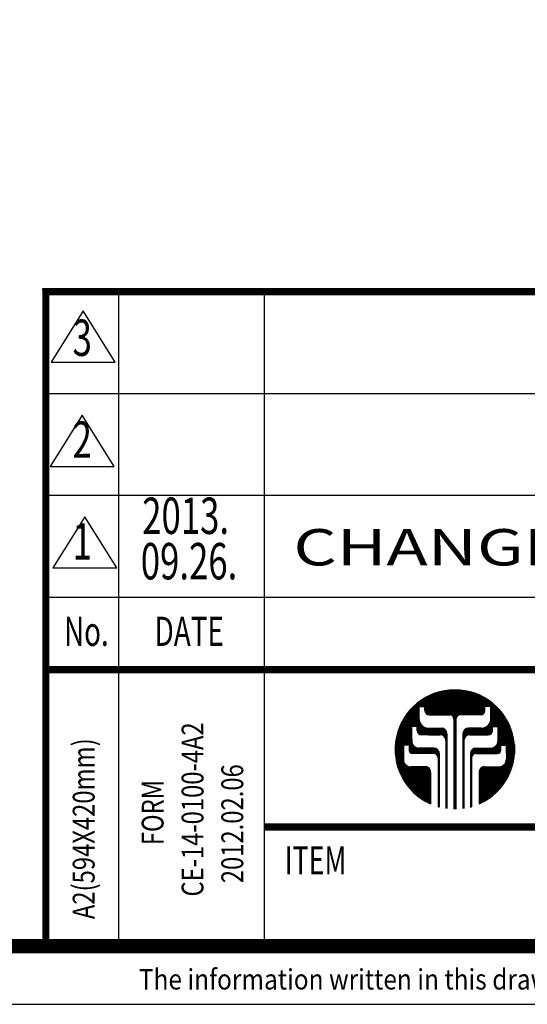
# Model space of a CAD drawing. Units: millimetres. Extents: x 54 to 1740, y 42 to 1200.
# Drawn here: x 1213 to 1317, y 42 to 245 of the extents above; entities that cross this region are included whole.
import ezdxf
from ezdxf.enums import TextEntityAlignment as Align

# ---------------------------------------------------------------- set-up
doc = ezdxf.new("R2010")
doc.units = ezdxf.units.MM
doc.header["$LTSCALE"] = 40
doc.layers.get('0').update_dxf_attribs({"linetype": 'CONTINUOUS', "lineweight": 30})
doc.styles.add('HY견고딕', font='HYGTRE.TTF')
doc.styles.add('ROMANS', font='romans.shx', dxfattribs={"width": 0.7, "height": 3.5, "bigfont": 'whgtxt.shx'})

# ---------------------------------------------------------------- blocks, each defined once
blk = doc.blocks.new('HS_A2양식_S(420X594MM)')
blk.add_line((18, 18), (580, 18))
at = {"color": 0}
blk.add_line((18, 14), (580, 14), dxfattribs=at)
blk.add_line((18, 14), (580, 14), dxfattribs=at)
at = {"color": 3, "const_width": 1}
blk.add_lwpolyline([(22, 18), (576, 18), (576, 396), (22, 396), (22, 17.5)], dxfattribs=at)
at = {"style": 'ROMANS', "width": 0.88}
blk.add_text("The information written in this drawing is HYOSUNG's property, and may not be", height=1.4, dxfattribs=at).set_placement((412.392, 15.017))
blk = doc.blocks.new('HYOSUNG_TITLE_A2')
at = {"color": 3}
for p, q in [((-170.253, 45.144), (-85, 44.998)), ((-170, 45), (-85, 45)), ((-170, 45), (-85, 45)), ((-165, 45), (-165, 0)), ((-155, 45), (-155, 0)), ((-170, 38), (-85, 38)), ((-170, 31), (-85, 31)), ((-170, 24), (-85, 24)), ((-170, 19), (-85, 19)), ((-155, 8.197), (-85, 8.197))]:
    blk.add_line(p, q, dxfattribs=at)
at = {"color": 160}
for p, q in [((-142.285, 17.603), (-142.285, 15.897)), ((-142.199, 17.61), (-142.199, 15.893)), ((-142.133, 17.614), (-142.133, 15.871)), ((-142.055, 17.617), (-142.055, 15.817)), ((-141.99, 17.619), (-141.99, 15.74)), ((-141.938, 17.619), (-141.938, 9.42)), ((-141.873, 17.617), (-141.873, 9.42)), ((-141.823, 17.619), (-141.823, 15.74)), ((-141.758, 17.617), (-141.758, 15.817)), ((-141.68, 17.614), (-141.68, 15.871)), ((-141.614, 17.61), (-141.614, 15.893)), ((-141.527, 17.603), (-141.527, 15.897)), ((-144.191, 16.925), (-144.191, 16.477)), ((-144.126, 16.967), (-144.126, 16.477)), ((-144.048, 17.017), (-144.048, 16.477)), ((-143.996, 17.048), (-143.996, 16.477)), ((-143.909, 17.098), (-143.909, 16.017)), ((-143.843, 17.134), (-143.843, 15.953)), ((-143.765, 17.175), (-143.765, 15.913)), ((-143.7, 17.207), (-143.7, 15.9)), ((-143.621, 17.244), (-143.621, 15.899)), ((-143.566, 17.269), (-143.566, 15.899)), ((-143.5, 17.298), (-143.5, 15.899)), ((-143.477, 15.899), (-143.477, 17.307)), ((-143.42, 17.331), (-143.42, 15.899)), ((-143.342, 17.361), (-143.342, 15.899)), ((-143.276, 17.385), (-143.276, 15.899)), ((-143.198, 17.411), (-143.198, 15.899)), ((-143.146, 17.428), (-143.146, 15.899)), ((-143.059, 17.455), (-143.059, 15.899)), ((-142.994, 17.473), (-142.994, 15.899)), ((-142.915, 17.494), (-142.915, 15.899)), ((-142.85, 17.51), (-142.85, 15.899)), ((-142.772, 17.528), (-142.772, 15.899)), ((-142.716, 17.539), (-142.716, 15.899)), ((-142.651, 17.552), (-142.651, 15.899)), ((-142.628, 15.899), (-142.628, 17.556)), ((-142.56, 17.568), (-142.56, 15.899)), ((-142.481, 17.58), (-142.481, 15.899)), ((-142.416, 17.588), (-142.416, 15.899)), ((-142.338, 17.597), (-142.338, 15.899)), ((-141.475, 17.597), (-141.475, 15.899)), ((-141.397, 17.588), (-141.397, 15.899)), ((-141.332, 17.58), (-141.332, 15.899)), ((-141.253, 17.568), (-141.253, 15.899)), ((-141.177, 17.552), (-141.177, 15.899)), ((-141.097, 17.539), (-141.097, 15.899)), ((-141.041, 17.528), (-141.041, 15.899)), ((-140.963, 17.51), (-140.963, 15.899)), ((-140.898, 17.494), (-140.898, 15.899)), ((-140.819, 17.473), (-140.819, 15.899)), ((-140.754, 17.455), (-140.754, 15.899)), ((-140.667, 17.428), (-140.667, 15.899)), ((-140.615, 17.411), (-140.615, 15.899)), ((-140.537, 17.385), (-140.537, 15.899)), ((-140.471, 17.361), (-140.471, 15.899)), ((-140.393, 17.331), (-140.393, 15.899)), ((-140.335, 15.899), (-140.335, 17.307)), ((-140.313, 17.298), (-140.313, 15.899)), ((-140.247, 17.269), (-140.247, 15.899)), ((-140.192, 17.244), (-140.192, 15.899)), ((-140.113, 17.207), (-140.113, 15.9)), ((-140.048, 17.175), (-140.048, 15.913)), ((-139.97, 17.134), (-139.97, 15.953)), ((-139.904, 17.098), (-139.904, 16.017)), ((-139.817, 17.048), (-139.817, 16.477)), ((-139.765, 17.017), (-139.765, 16.477)), ((-139.687, 16.967), (-139.687, 16.477)), ((-139.622, 16.925), (-139.622, 16.477)), ((-144.937, 16.282), (-144.937, 13.268)), ((-144.885, 16.338), (-144.885, 15.078)), ((-144.798, 16.427), (-144.798, 15.106)), ((-144.733, 16.49), (-144.733, 15.106)), ((-144.654, 16.563), (-144.654, 15.106)), ((-144.589, 16.621), (-144.589, 15.106)), ((-144.511, 16.687), (-144.511, 15.106)), ((-144.455, 16.732), (-144.455, 14.669)), ((-144.39, 16.783), (-144.39, 14.594)), ((-144.367, 15.609), (-144.367, 16.477)), ((-144.367, 16.477), (-143.964, 16.477)), ((-144.335, 16.824), (-144.335, 16.477)), ((-144.27, 16.871), (-144.27, 16.477)), ((-143.964, 16.188), (-143.964, 16.477)), ((-139.849, 16.188), (-139.849, 16.477)), ((-139.446, 16.477), (-139.849, 16.477)), ((-139.543, 16.871), (-139.543, 16.477)), ((-139.478, 16.824), (-139.478, 16.477)), ((-139.446, 15.609), (-139.446, 16.477)), ((-139.423, 16.783), (-139.423, 14.594)), ((-139.358, 16.732), (-139.358, 14.669)), ((-139.302, 16.687), (-139.302, 15.106)), ((-139.224, 16.621), (-139.224, 15.106)), ((-139.159, 16.563), (-139.159, 15.106)), ((-139.08, 16.49), (-139.08, 15.106)), ((-139.015, 16.427), (-139.015, 15.106)), ((-138.928, 16.338), (-138.928, 15.078)), ((-138.876, 16.282), (-138.876, 13.268)), ((-145.446, 15.589), (-145.446, 11.451)), ((-145.39, 15.683), (-145.39, 13.821)), ((-145.311, 15.804), (-145.311, 13.821)), ((-145.224, 15.929), (-145.224, 13.821)), ((-145.159, 16.016), (-145.159, 13.821)), ((-145.081, 16.115), (-145.081, 13.821)), ((-145.015, 16.193), (-145.015, 13.344)), ((-144.367, 15.609), (-144.367, 15.561)), ((-143.675, 15.899), (-142.257, 15.899)), ((-141.967, 15.609), (-141.967, 10.205)), ((-141.846, 15.609), (-141.846, 10.205)), ((-140.138, 15.899), (-141.556, 15.899)), ((-139.446, 15.609), (-139.446, 15.561)), ((-138.798, 16.193), (-138.798, 13.344)), ((-138.732, 16.115), (-138.732, 13.821)), ((-138.654, 16.016), (-138.654, 13.821)), ((-138.589, 15.929), (-138.589, 13.821)), ((-138.502, 15.804), (-138.502, 13.821)), ((-138.423, 15.683), (-138.423, 13.821)), ((-138.367, 15.589), (-138.367, 11.451)), ((-145.734, 14.991), (-145.734, 12.049)), ((-145.655, 15.181), (-145.655, 11.859)), ((-145.59, 15.321), (-145.59, 11.719)), ((-145.512, 15.473), (-145.512, 11.567)), ((-144.499, 15.106), (-144.874, 15.106)), ((-144.874, 14.128), (-144.874, 15.106)), ((-144.499, 14.817), (-144.499, 15.106)), ((-144.311, 15.359), (-144.311, 14.548)), ((-144.246, 15.248), (-144.246, 14.531)), ((-144.18, 15.171), (-144.18, 14.527)), ((-144.102, 15.104), (-144.102, 14.527)), ((-144.037, 15.063), (-144.037, 14.527)), ((-143.958, 15.026), (-143.958, 14.527)), ((-143.893, 15.005), (-143.893, 14.527)), ((-143.815, 14.988), (-143.815, 14.527)), ((-143.749, 14.983), (-143.749, 14.527)), ((-143.713, 14.982), (-142.843, 14.982)), ((-143.671, 14.982), (-143.671, 14.527)), ((-143.606, 14.982), (-143.606, 14.527)), ((-143.527, 14.982), (-143.527, 14.527)), ((-143.462, 14.982), (-143.462, 14.527)), ((-143.384, 14.982), (-143.384, 14.527)), ((-143.319, 14.982), (-143.319, 14.527)), ((-143.24, 14.982), (-143.24, 14.527)), ((-143.175, 14.982), (-143.175, 14.527)), ((-143.097, 14.982), (-143.097, 14.527)), ((-143.031, 14.982), (-143.031, 14.527)), ((-142.966, 14.982), (-142.966, 14.527)), ((-142.901, 14.982), (-142.901, 14.527)), ((-142.823, 14.982), (-142.823, 14.517)), ((-142.757, 14.972), (-142.757, 14.495)), ((-142.679, 14.945), (-142.679, 14.448)), ((-142.614, 14.905), (-142.614, 14.383)), ((-141.199, 14.905), (-141.199, 14.383)), ((-141.134, 14.945), (-141.134, 14.448)), ((-141.056, 14.972), (-141.056, 14.495)), ((-140.99, 14.982), (-140.99, 14.517)), ((-140.1, 14.982), (-140.97, 14.982)), ((-140.912, 14.982), (-140.912, 14.527)), ((-140.847, 14.982), (-140.847, 14.527)), ((-140.782, 14.982), (-140.782, 14.527)), ((-140.716, 14.982), (-140.716, 14.527)), ((-140.638, 14.982), (-140.638, 14.527)), ((-140.573, 14.982), (-140.573, 14.527)), ((-140.494, 14.982), (-140.494, 14.527)), ((-140.429, 14.982), (-140.429, 14.527)), ((-140.351, 14.982), (-140.351, 14.527)), ((-140.285, 14.982), (-140.285, 14.527)), ((-140.207, 14.982), (-140.207, 14.527)), ((-140.142, 14.982), (-140.142, 14.527)), ((-140.063, 14.983), (-140.063, 14.527)), ((-139.998, 14.988), (-139.998, 14.527)), ((-139.92, 15.005), (-139.92, 14.527)), ((-139.854, 15.026), (-139.854, 14.527)), ((-139.776, 15.063), (-139.776, 14.527)), ((-139.711, 15.104), (-139.711, 14.527)), ((-139.632, 15.171), (-139.632, 14.527)), ((-139.567, 15.248), (-139.567, 14.531)), ((-139.502, 15.359), (-139.502, 14.548)), ((-139.314, 15.106), (-138.939, 15.106)), ((-139.314, 14.817), (-139.314, 15.106)), ((-138.939, 14.128), (-138.939, 15.106)), ((-138.301, 15.473), (-138.301, 11.567)), ((-138.223, 15.321), (-138.223, 11.719)), ((-138.158, 15.181), (-138.158, 11.859)), ((-138.079, 14.991), (-138.079, 12.049)), ((-145.915, 14.384), (-145.915, 12.656)), ((-145.849, 14.645), (-145.849, 12.395)), ((-145.799, 14.809), (-145.799, 12.231)), ((-144.874, 14.238), (-144.874, 14.19)), ((-142.912, 14.527), (-144.2, 14.527)), ((-143.713, 14.527), (-142.912, 14.527)), ((-142.535, 14.824), (-142.535, 14.197)), ((-142.464, 14.603), (-142.464, 9.458)), ((-141.349, 14.603), (-141.349, 9.458)), ((-141.278, 14.824), (-141.278, 14.197)), ((-140.1, 14.527), (-140.901, 14.527)), ((-140.901, 14.527), (-139.613, 14.527)), ((-138.939, 14.238), (-138.939, 14.19)), ((-138.014, 14.809), (-138.014, 12.231)), ((-137.963, 14.645), (-137.963, 12.395)), ((-137.898, 14.384), (-137.898, 12.656)), ((-145.993, 13.854), (-145.993, 13.185)), ((-145.445, 13.243), (-145.445, 13.821)), ((-145.044, 13.821), (-145.445, 13.821)), ((-145.044, 13.821), (-145.044, 13.45)), ((-144.872, 14.085), (-144.872, 13.246)), ((-144.793, 13.852), (-144.793, 13.243)), ((-144.728, 13.769), (-144.728, 13.243)), ((-144.65, 13.702), (-144.65, 13.243)), ((-144.584, 13.664), (-144.584, 13.243)), ((-144.506, 13.633), (-144.506, 13.243)), ((-144.441, 13.618), (-144.441, 13.243)), ((-144.362, 13.611), (-144.362, 13.243)), ((-143.362, 13.611), (-144.356, 13.611)), ((-144.297, 13.611), (-144.297, 13.243)), ((-144.219, 13.611), (-144.219, 13.243)), ((-144.153, 13.611), (-144.153, 13.243)), ((-144.075, 13.611), (-144.075, 13.243)), ((-144.01, 13.611), (-144.01, 13.243)), ((-143.931, 13.611), (-143.931, 13.243)), ((-143.866, 13.611), (-143.866, 13.243)), ((-143.788, 13.611), (-143.788, 13.243)), ((-143.723, 13.611), (-143.723, 13.243)), ((-143.644, 13.611), (-143.644, 13.243)), ((-143.579, 13.611), (-143.579, 13.243)), ((-143.514, 13.611), (-143.514, 13.243)), ((-143.449, 13.611), (-143.449, 13.243)), ((-143.37, 13.611), (-143.37, 13.243)), ((-143.305, 13.607), (-143.305, 13.24)), ((-143.227, 13.586), (-143.227, 13.219)), ((-143.161, 13.553), (-143.161, 13.181)), ((-142.532, 14.148), (-142.532, 9.468)), ((-141.281, 14.148), (-141.281, 9.468)), ((-140.652, 13.553), (-140.652, 13.181)), ((-140.586, 13.586), (-140.586, 13.219)), ((-140.508, 13.607), (-140.508, 13.24)), ((-140.451, 13.611), (-139.457, 13.611)), ((-140.443, 13.611), (-140.443, 13.243)), ((-140.364, 13.611), (-140.364, 13.243)), ((-140.299, 13.611), (-140.299, 13.243)), ((-140.234, 13.611), (-140.234, 13.243)), ((-140.169, 13.611), (-140.169, 13.243)), ((-140.09, 13.611), (-140.09, 13.243)), ((-140.025, 13.611), (-140.025, 13.243)), ((-139.947, 13.611), (-139.947, 13.243)), ((-139.881, 13.611), (-139.881, 13.243)), ((-139.803, 13.611), (-139.803, 13.243)), ((-139.738, 13.611), (-139.738, 13.243)), ((-139.659, 13.611), (-139.659, 13.243)), ((-139.594, 13.611), (-139.594, 13.243)), ((-139.516, 13.611), (-139.516, 13.243)), ((-139.45, 13.611), (-139.45, 13.243)), ((-139.372, 13.618), (-139.372, 13.243)), ((-139.307, 13.633), (-139.307, 13.243)), ((-139.228, 13.664), (-139.228, 13.243)), ((-139.163, 13.702), (-139.163, 13.243)), ((-139.085, 13.769), (-139.085, 13.243)), ((-139.02, 13.852), (-139.02, 13.243)), ((-138.941, 14.085), (-138.941, 13.246)), ((-138.769, 13.821), (-138.769, 13.45)), ((-138.769, 13.821), (-138.368, 13.821)), ((-138.368, 13.243), (-138.368, 13.821)), ((-137.82, 13.854), (-137.82, 13.185)), ((-145.445, 13.243), (-145.445, 12.844)), ((-144.123, 13.243), (-144.837, 13.243)), ((-143.34, 13.243), (-144.123, 13.243)), ((-143.34, 13.243), (-144.123, 13.243)), ((-143.083, 13.489), (-143.083, 13.086)), ((-143.051, 12.953), (-143.051, 11.168)), ((-143.018, 13.391), (-143.018, 13.039)), ((-142.982, 13.231), (-142.982, 9.563)), ((-140.831, 13.231), (-140.831, 9.563)), ((-140.795, 13.391), (-140.795, 13.039)), ((-140.762, 12.953), (-140.762, 11.168)), ((-140.73, 13.489), (-140.73, 13.086)), ((-140.473, 13.243), (-139.69, 13.243)), ((-140.473, 13.243), (-139.69, 13.243)), ((-139.69, 13.243), (-138.976, 13.243)), ((-138.368, 13.243), (-138.368, 12.844)), ((-145.368, 12.572), (-145.368, 11.322)), ((-145.303, 12.487), (-145.303, 11.223)), ((-145.224, 12.42), (-145.224, 11.168)), ((-145.159, 12.381), (-145.159, 11.168)), ((-145.081, 12.349), (-145.081, 11.168)), ((-145.015, 12.334), (-145.015, 11.168)), ((-144.937, 12.326), (-144.937, 11.168)), ((-143.913, 12.326), (-144.927, 12.326)), ((-144.872, 12.326), (-144.872, 11.168)), ((-144.793, 12.326), (-144.793, 11.168)), ((-144.728, 12.326), (-144.728, 10.545)), ((-144.65, 12.326), (-144.65, 11.168)), ((-144.584, 12.326), (-144.584, 11.168)), ((-144.506, 12.326), (-144.506, 11.168)), ((-144.441, 12.326), (-144.441, 11.168)), ((-144.362, 12.326), (-144.362, 11.168)), ((-144.297, 12.326), (-144.297, 11.168)), ((-144.219, 12.326), (-144.219, 11.168)), ((-144.153, 12.326), (-144.153, 11.168)), ((-144.075, 12.326), (-144.075, 11.168)), ((-144.01, 12.326), (-144.01, 11.168)), ((-143.931, 12.326), (-143.931, 11.168)), ((-143.866, 12.322), (-143.866, 11.168)), ((-143.788, 12.3), (-143.788, 11.168)), ((-143.723, 12.263), (-143.723, 11.168)), ((-143.644, 12.187), (-143.644, 11.168)), ((-140.169, 12.187), (-140.169, 11.168)), ((-140.09, 12.263), (-140.09, 11.168)), ((-140.025, 12.3), (-140.025, 11.168)), ((-139.947, 12.322), (-139.947, 11.168)), ((-139.9, 12.326), (-138.886, 12.326)), ((-139.881, 12.326), (-139.881, 11.168)), ((-139.803, 12.326), (-139.803, 11.168)), ((-139.738, 12.326), (-139.738, 11.168)), ((-139.659, 12.326), (-139.659, 11.168)), ((-139.594, 12.326), (-139.594, 11.168)), ((-139.516, 12.326), (-139.516, 11.168)), ((-139.45, 12.326), (-139.45, 11.168)), ((-139.372, 12.326), (-139.372, 11.168)), ((-139.307, 12.326), (-139.307, 11.168)), ((-139.228, 12.326), (-139.228, 11.168)), ((-139.163, 12.326), (-139.163, 11.168)), ((-139.085, 12.326), (-139.085, 10.545)), ((-139.02, 12.326), (-139.02, 11.168)), ((-138.941, 12.326), (-138.941, 11.168)), ((-138.876, 12.326), (-138.876, 11.168)), ((-138.798, 12.334), (-138.798, 11.168)), ((-138.732, 12.349), (-138.732, 11.168)), ((-138.654, 12.381), (-138.654, 11.168)), ((-138.589, 12.42), (-138.589, 11.168)), ((-138.51, 12.487), (-138.51, 11.223)), ((-138.445, 12.572), (-138.445, 11.322)), ((-143.579, 11.94), (-143.579, 11.168)), ((-140.234, 11.94), (-140.234, 11.168)), ((-145.224, 11.168), (-145.224, 11.111)), ((-145.159, 11.168), (-145.159, 11.023)), ((-145.081, 11.168), (-145.081, 10.924)), ((-145.015, 11.168), (-145.015, 10.847)), ((-144.937, 11.168), (-144.937, 10.758)), ((-144.872, 11.168), (-144.872, 10.688)), ((-144.793, 11.168), (-144.793, 10.608)), ((-144.728, 11.168), (-144.728, 10.545)), ((-144.65, 11.168), (-144.65, 10.472)), ((-144.584, 11.168), (-144.584, 10.415)), ((-144.506, 11.168), (-144.506, 10.349)), ((-144.441, 11.168), (-144.441, 10.297)), ((-144.362, 11.168), (-144.362, 10.237)), ((-144.297, 11.168), (-144.297, 10.189)), ((-144.219, 11.168), (-144.219, 10.134)), ((-144.153, 11.168), (-144.153, 10.09)), ((-144.075, 11.168), (-144.075, 10.04)), ((-144.01, 11.168), (-144.01, 10)), ((-143.931, 11.168), (-143.931, 9.955)), ((-143.866, 11.168), (-143.866, 9.918)), ((-143.788, 11.168), (-143.788, 9.877)), ((-143.723, 11.168), (-143.723, 9.844)), ((-143.644, 11.168), (-143.644, 9.806)), ((-143.579, 11.168), (-143.579, 9.776)), ((-143.051, 11.168), (-143.051, 9.582)), ((-140.762, 11.168), (-140.762, 9.582)), ((-140.234, 11.168), (-140.234, 9.776)), ((-140.169, 11.168), (-140.169, 9.806)), ((-140.09, 11.168), (-140.09, 9.844)), ((-140.025, 11.168), (-140.025, 9.877)), ((-139.947, 11.168), (-139.947, 9.918)), ((-139.881, 11.168), (-139.881, 9.955)), ((-139.803, 11.168), (-139.803, 10)), ((-139.738, 11.168), (-139.738, 10.04)), ((-139.659, 11.168), (-139.659, 10.09)), ((-139.594, 11.168), (-139.594, 10.134)), ((-139.516, 11.168), (-139.516, 10.189)), ((-139.45, 11.168), (-139.45, 10.237)), ((-139.372, 11.168), (-139.372, 10.297)), ((-139.307, 11.168), (-139.307, 10.349)), ((-139.228, 11.168), (-139.228, 10.415)), ((-139.163, 11.168), (-139.163, 10.472)), ((-139.085, 11.168), (-139.085, 10.545)), ((-139.02, 11.168), (-139.02, 10.608)), ((-138.941, 11.168), (-138.941, 10.688)), ((-138.876, 11.168), (-138.876, 10.758)), ((-138.798, 11.168), (-138.798, 10.847)), ((-138.732, 11.168), (-138.732, 10.924)), ((-138.654, 11.168), (-138.654, 11.023)), ((-138.589, 11.168), (-138.589, 11.111)), ((-141.967, 10.205), (-141.967, 9.42)), ((-141.846, 10.205), (-141.846, 9.42))]:
    blk.add_line(p, q, dxfattribs=at)
blk.add_line((-170, 0), (0, 0))
at = {"color": 3, "const_width": 0.5}
for points in [[(-170.25, 45), (-85, 45)], [(-170, 45), (-170, 0)], [(-85, 19), (-170, 19)], [(-85, 8.197), (-155, 8.197)]]:
    blk.add_lwpolyline(points, dxfattribs=at)
at = {"color": 160}
for centre, radius, start, end in [((-141.906, 13.52), 4.1, 294.07206, 245.92794), ((-143.675, 16.188), 0.289, 180, 270), ((-142.257, 15.609), 0.289, 0, 90), ((-141.556, 15.609), 0.289, 90, 180), ((-140.138, 16.188), 0.289, 270, 0), ((-143.723, 15.629), 0.647, 186.05548, 270.92558), ((-142.843, 14.603), 0.38, 0, 90), ((-140.97, 14.603), 0.38, 90, 180), ((-140.09, 15.629), 0.647, 269.07442, 353.94452), ((-144.201, 14.825), 0.298, 181.65339, 270.275), ((-142.912, 14.148), 0.38, 0, 90), ((-140.901, 14.148), 0.38, 90, 180), ((-139.611, 14.825), 0.298, 269.725, 358.34661), ((-144.356, 14.128), 0.518, 180, 270), ((-143.362, 13.231), 0.38, 0, 90), ((-140.451, 13.231), 0.38, 90, 180), ((-139.457, 14.128), 0.518, 270, 0), ((-144.837, 13.45), 0.207, 180, 270), ((-143.34, 12.953), 0.289, 0, 90), ((-140.473, 12.953), 0.289, 90, 180), ((-138.976, 13.45), 0.207, 270, 0), ((-144.927, 12.844), 0.518, 180, 270), ((-143.921, 11.982), 0.344, 353.05016, 88.64586), ((-139.892, 11.982), 0.344, 91.35414, 186.94984), ((-138.886, 12.844), 0.518, 270, 0), ((-141.906, 13.52), 4.1, 253.7976, 254.78793), ((-141.906, 13.52), 4.1, 285.21207, 286.2024)]:
    blk.add_arc(centre, radius, start, end, dxfattribs=at)
at = {"style": 'ROMANS', "width": 0.7}
for s, height, p in [('No.', 2, (-168.75, 20.642)), ('DATE', 2, (-162.524, 20.642)), ('ITEM', 1.9292, (-153.592, 4.931))]:
    blk.add_text(s, height=height, dxfattribs=at).set_placement(p)
at = {"style": 'ROMANS', "width": 0.8}
for s, p in [('CE-14-0100-4A2', (-159.173, 9.396)), ('2012.02.06', (-156.445, 8.415)), ('FORM', (-161.915, 9.181))]:
    blk.add_text(s, height=1.5, rotation=90, dxfattribs=at).set_placement(p, align=Align.CENTER)
blk.add_text('A2(594X420mm)', height=1.5, rotation=90, dxfattribs=at).set_placement((-166.65, 1.855))
for tag, height, style, width, p in [('GEN-TITLE-DES1{20}', 3.4, 'HY견고딕', 0.9, (-39.997, 40.232)), ('GEN-TITLE-DES2{24.5}', 2.5, 'ROMANS', 0.8, (-39.997, 36.368)), ('GEN-TITLE-NR{12.3}', 4, 'HY견고딕', 0.9, (-52.104, 27.935)), ('GEN-TITLE-DAT{7.1}', 2, 'ROMANS', 0.7, (-7.814, 21.466)), ('GEN-TITLE-REV{22.6}', 3, 'ROMANS', 0.7, (-4.61, 15.46)), ('GEN-TITLE-REF{12.7}', 3.5, 'ROMANS', 0.7, (-39.545, 1.984)), ('GEN-TITLE-ITEM{12.7}', 3.5, 'ROMANS', 0.7, (-118.812, 1.484))]:
    blk.add_attdef(tag, text='', height=height, dxfattribs=dict(style=style, width=width)).set_placement(p, align=Align.CENTER)
at = {"style": 'ROMANS'}
blk.add_attdef('GEN-TITLE-SCA{12.7}', text='', height=2, dxfattribs=at).set_placement((-7.661, 26.683), align=Align.CENTER)
at = {"style": 'ROMANS', "width": 0.7}
blk.add_attdef('GEN-TITLE-GRADE{22.6}', text='', height=3, dxfattribs=at).set_placement((-4.664, 4.087), align=Align.MIDDLE)

msp = doc.modelspace()

# ---------------------------------------------------------------- linework, layer by layer
for p, q in [((1225.69337, 185.02152), (1219.09337, 174.46152)), ((1232.29337, 174.46152), (1225.69337, 185.02152)), ((1219.09337, 174.46152), (1232.29337, 174.46152)), ((1225.4831, 163.49667), (1218.8831, 152.93667)), ((1232.0831, 152.93667), (1225.4831, 163.49667)), ((1218.8831, 152.93667), (1232.0831, 152.93667)), ((1226.04512, 142.56356), (1219.44512, 132.00356)), ((1232.64512, 132.00356), (1226.04512, 142.56356)), ((1219.44512, 132.00356), (1232.64512, 132.00356))]:
    msp.add_line(p, q)

# ---------------------------------------------------------------- block references
at = {"lineweight": 0, "xscale": 3, "yscale": 3, "zscale": 3}
for name, p in [('HS_A2양식_S(420X594MM)', (0, 0)), ('HYOSUNG_TITLE_A2', (1728, 54))]:
    msp.add_blockref(name, p, dxfattribs=at)

# ---------------------------------------------------------------- texts
at = {"style": 'ROMANS', "width": 0.7}
for s, p in [('3', (1225.5, 178.5)), ('2', (1225.5, 157.5)), ('2013.', (1246.80869, 141.78926)), ('1', (1225.5, 136.5)), ('09.26.', (1247.5029, 132.42144))]:
    msp.add_text(s, height=7.5, dxfattribs=at).set_placement(p, align=Align.MIDDLE)
at = {"style": 'ROMANS', "width": 1.018065}
msp.add_text('CHANGED LIFTING LUG               ', height=7.5, dxfattribs=at).set_placement((1269, 132.50939), (1467, 132.50939), align=Align.FIT)

doc.saveas('drawing.dxf')
